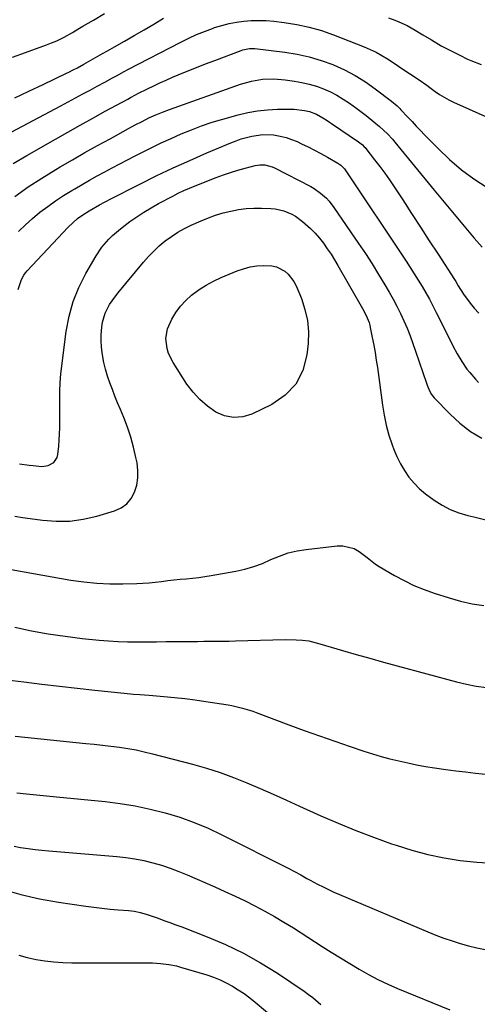
# Model space of a CAD drawing. Units: inches. Extents: x 1910372 to 1915687, y 390300 to 395580.
# Drawn here: x 1913854 to 1914049, y 393814 to 394234 of the extents above; entities that cross this region are included whole.
import ezdxf

# ---------------------------------------------------------------- set-up
doc = ezdxf.new("R2010")
doc.units = ezdxf.units.IN
doc.header["$MEASUREMENT"] = 0
doc.layers.add('7', color=7, linetype='Continuous')
doc.layers.add('8', color=7, linetype='Continuous')

msp = doc.modelspace()

# ---------------------------------------------------------------- linework, layer by layer
at = {"layer": '7', "color": 18}
for points in [[(1913850.92, 394217.56, 1656), (1913856.49, 394219.58, 1656), (1913865.41, 394222.77, 1656), (1913867.63, 394223.61, 1656), (1913869.81, 394224.55, 1656), (1913872.99, 394226.13, 1656), (1913876.46, 394228.11, 1656), (1913878.71, 394229.41, 1656), (1913880.94, 394230.71, 1656), (1913883.18, 394232.03, 1656), (1913885.4, 394233.36, 1656), (1913890.14, 394236.19, 1656)], [(1913851.97, 394200.22, 1658), (1913857.97, 394203.03, 1658), (1913863.95, 394205.87, 1658), (1913874.01, 394210.69, 1658), (1913874.95, 394211.14, 1658), (1913876.81, 394212.09, 1658), (1913878.64, 394213.07, 1658), (1913881.37, 394214.59, 1658), (1913886.3, 394217.37, 1658), (1913888.33, 394218.51, 1658), (1913892.37, 394220.81, 1658), (1913894.39, 394221.96, 1658), (1913898.69, 394224.41, 1658), (1913902.84, 394226.8, 1658), (1913906.99, 394229.21, 1658), (1913911.11, 394231.66, 1658), (1913915.22, 394234.14, 1658)], [(1914011.11, 394234.24, 1658), (1914013.73, 394233.34, 1658), (1914015.53, 394232.64, 1658), (1914019.02, 394231.02, 1658), (1914022.38, 394229.09, 1658), (1914025.7, 394227.1, 1658), (1914029.37, 394224.87, 1658), (1914033.54, 394222.45, 1658), (1914037.82, 394220.21, 1658), (1914041.48, 394218.39, 1658), (1914044.8, 394216.68, 1658), (1914046.18, 394216.09, 1658), (1914050.55, 394214.37, 1658)], [(1913851.22, 394172.17, 1662), (1913857.07, 394175.64, 1662), (1913869.23, 394182.6, 1662), (1913874.52, 394185.61, 1662), (1913879.82, 394188.59, 1662), (1913885.14, 394191.54, 1662), (1913890.47, 394194.48, 1662), (1913900.07, 394199.72, 1662), (1913901.15, 394200.31, 1662), (1913903.31, 394201.49, 1662), (1913904.4, 394202.05, 1662), (1913908.52, 394204.1, 1662), (1913911.14, 394205.37, 1662), (1913913.77, 394206.61, 1662), (1913916.43, 394207.8, 1662), (1913919.1, 394208.96, 1662), (1913921.48, 394209.97, 1662), (1913925.36, 394211.58, 1662), (1913929.25, 394213.16, 1662), (1913933.16, 394214.69, 1662), (1913937.09, 394216.18, 1662), (1913948.36, 394220.38, 1662), (1913949.06, 394220.61, 1662), (1913951.94, 394221.21, 1662), (1913953.4, 394221.23, 1662), (1913954.14, 394221.18, 1662), (1913966.89, 394219.66, 1662), (1913972.13, 394218.83, 1662), (1913977.31, 394217.71, 1662), (1913982.37, 394216.18, 1662), (1913987.37, 394214.37, 1662), (1913987.71, 394214.23, 1662), (1913992.38, 394212.1, 1662), (1913996.91, 394209.74, 1662), (1914001.24, 394207.03, 1662), (1914005.43, 394204.08, 1662), (1914012.38, 394198.76, 1662), (1914014.75, 394196.75, 1662), (1914015.86, 394195.67, 1662), (1914016.4, 394195.11, 1662), (1914019.39, 394191.94, 1662), (1914021.16, 394190.07, 1662), (1914022.93, 394188.21, 1662), (1914024.71, 394186.36, 1662), (1914026.49, 394184.52, 1662), (1914032.26, 394178.58, 1662), (1914037.1, 394173.97, 1662), (1914042.14, 394169.61, 1662), (1914047.5, 394165.66, 1662), (1914053.07, 394161.96, 1662)], [(1913851.95, 394158.24, 1664), (1913857.64, 394162.24, 1664), (1913863.48, 394166.02, 1664), (1913869.41, 394169.66, 1664), (1913871.26, 394170.76, 1664), (1913876.53, 394173.83, 1664), (1913881.82, 394176.87, 1664), (1913887.14, 394179.86, 1664), (1913892.48, 394182.82, 1664), (1913900.29, 394187.09, 1664), (1913903.2, 394188.66, 1664), (1913906.12, 394190.18, 1664), (1913909.08, 394191.65, 1664), (1913911.93, 394192.95, 1664), (1913914.82, 394194.16, 1664), (1913917.75, 394195.26, 1664), (1913948.04, 394206, 1664), (1913952.68, 394207.34, 1664), (1913957.44, 394208.12, 1664), (1913962.26, 394208.32, 1664), (1913967.07, 394207.94, 1664), (1913971.11, 394207.37, 1664), (1913974.25, 394206.8, 1664), (1913977.34, 394206.09, 1664), (1913980.38, 394205.14, 1664), (1913983.38, 394204.05, 1664), (1913986.32, 394202.72, 1664), (1913989.13, 394201.3, 1664), (1913991.83, 394199.68, 1664), (1913994.46, 394197.93, 1664), (1913997.6, 394195.66, 1664), (1914001.53, 394192.69, 1664), (1914004.9, 394190.05, 1664), (1914007.3, 394188.06, 1664), (1914010.71, 394184.87, 1664), (1914012.82, 394182.58, 1664), (1914013.83, 394181.39, 1664), (1914030.51, 394160.87, 1664), (1914034.74, 394155.71, 1664), (1914039, 394150.58, 1664), (1914043.31, 394145.49, 1664), (1914047.65, 394140.43, 1664), (1914050.98, 394136.58, 1664)], [(1913853.48, 394143.26, 1666), (1913856.42, 394146.11, 1666), (1913859.5, 394148.82, 1666), (1913862.66, 394151.44, 1666), (1913865.94, 394153.92, 1666), (1913869.27, 394156.3, 1666), (1913872.71, 394158.55, 1666), (1913876.2, 394160.71, 1666), (1913877.47, 394161.46, 1666), (1913880.63, 394163.3, 1666), (1913883.81, 394165.13, 1666), (1913887, 394166.92, 1666), (1913890.21, 394168.69, 1666), (1913893.44, 394170.43, 1666), (1913896.67, 394172.15, 1666), (1913899.92, 394173.85, 1666), (1913903.17, 394175.53, 1666), (1913905.76, 394176.85, 1666), (1913909.96, 394178.95, 1666), (1913914.2, 394181, 1666), (1913918.47, 394182.96, 1666), (1913922.77, 394184.87, 1666), (1913927.12, 394186.65, 1666), (1913931.51, 394188.31, 1666), (1913935.97, 394189.79, 1666), (1913940.47, 394191.15, 1666), (1913947.12, 394193.01, 1666), (1913951.22, 394193.99, 1666), (1913955.36, 394194.74, 1666), (1913959.54, 394195.16, 1666), (1913963.75, 394195.36, 1666), (1913969.59, 394195.4, 1666), (1913970.9, 394195.37, 1666), (1913975.31, 394194.89, 1666), (1913977.38, 394194.42, 1666), (1913980.36, 394193.29, 1666), (1913983.18, 394191.71, 1666), (1913984.99, 394190.5, 1666), (1913985.9, 394189.89, 1666), (1913986.8, 394189.28, 1666), (1913998.27, 394181.48, 1666), (1913999.99, 394180.15, 1666), (1914000.77, 394179.39, 1666), (1914001.14, 394178.99, 1666), (1914001.48, 394178.57, 1666), (1914005.2, 394173.82, 1666), (1914007.36, 394170.99, 1666), (1914009.47, 394168.13, 1666), (1914011.51, 394165.21, 1666), (1914013.5, 394162.26, 1666), (1914017.17, 394156.69, 1666), (1914020.94, 394150.92, 1666), (1914024.71, 394145.14, 1666), (1914028.47, 394139.35, 1666), (1914032.21, 394133.56, 1666), (1914039.14, 394122.8, 1666), (1914039.7, 394121.92, 1666), (1914040.81, 394120.13, 1666), (1914043.06, 394116.59, 1666), (1914045.84, 394112.78, 1666), (1914047.64, 394110.55, 1666), (1914049.58, 394108.47, 1666)], [(1913853.36, 394118.56, 1668), (1913854.73, 394122.78, 1668), (1913855.81, 394124.71, 1668), (1913856.47, 394125.6, 1668), (1913857.19, 394126.44, 1668), (1913874.71, 394145.05, 1668), (1913876.64, 394146.97, 1668), (1913878.7, 394148.76, 1668), (1913880.88, 394150.4, 1668), (1913883.65, 394152.14, 1668), (1913887.95, 394154.58, 1668), (1913890.13, 394155.74, 1668), (1913891.22, 394156.32, 1668), (1913892.32, 394156.88, 1668), (1913905.13, 394163.4, 1668), (1913912.2, 394166.92, 1668), (1913919.33, 394170.33, 1668), (1913926.52, 394173.58, 1668), (1913933.76, 394176.74, 1668), (1913943.97, 394181.06, 1668), (1913946.16, 394181.92, 1668), (1913948.38, 394182.7, 1668), (1913952.91, 394183.95, 1668), (1913957.52, 394184.59, 1668), (1913962.18, 394184.41, 1668), (1913965.01, 394183.93, 1668), (1913967.45, 394183.35, 1668), (1913969.82, 394182.53, 1668), (1913972.15, 394181.57, 1668), (1913974.02, 394180.69, 1668), (1913976.81, 394179.34, 1668), (1913979.59, 394177.94, 1668), (1913982.33, 394176.48, 1668), (1913985.06, 394174.98, 1668), (1913989.53, 394172.45, 1668), (1913990.85, 394171.53, 1668), (1913992.32, 394169.98, 1668), (1913992.64, 394169.54, 1668), (1914018.65, 394130.58, 1668), (1914020.38, 394127.93, 1668), (1914022.09, 394125.27, 1668), (1914023.75, 394122.59, 1668), (1914025.39, 394119.88, 1668), (1914026.97, 394117.15, 1668), (1914028.51, 394114.39, 1668), (1914029.99, 394111.59, 1668), (1914031.42, 394108.78, 1668), (1914037.58, 394096.35, 1668), (1914038.46, 394094.61, 1668), (1914040.3, 394091.18, 1668), (1914042.28, 394087.84, 1668), (1914044.52, 394084.67, 1668), (1914045.75, 394083.16, 1668), (1914048.17, 394080.32, 1668), (1914049.37, 394078.98, 1668)], [(1913851.94, 394021.96, 1672), (1913855.19, 394021.46, 1672), (1913858.44, 394020.99, 1672), (1913863.69, 394020.27, 1672), (1913869.54, 394019.84, 1672), (1913875.36, 394019.9, 1672), (1913881.12, 394020.7, 1672), (1913886.85, 394021.98, 1672), (1913894.39, 394024.18, 1672), (1913897.19, 394025.46, 1672), (1913899.62, 394027.15, 1672), (1913901.48, 394029.44, 1672), (1913902.97, 394032.14, 1672), (1913903.85, 394035.22, 1672), (1913904.37, 394038.34, 1672), (1913904.36, 394041.49, 1672), (1913904.01, 394044.68, 1672), (1913903.54, 394047.03, 1672), (1913902.54, 394051.38, 1672), (1913901.37, 394055.67, 1672), (1913899.93, 394059.89, 1672), (1913898.33, 394064.05, 1672), (1913896.9, 394067.42, 1672), (1913895.74, 394070.23, 1672), (1913894.6, 394073.06, 1672), (1913893.5, 394075.9, 1672), (1913892.43, 394078.76, 1672), (1913891.47, 394081.64, 1672), (1913890.61, 394084.55, 1672), (1913889.92, 394087.51, 1672), (1913889.16, 394091.6, 1672), (1913888.84, 394094.12, 1672), (1913888.66, 394096.63, 1672), (1913888.69, 394099.16, 1672), (1913888.96, 394102.71, 1672), (1913889.28, 394104.7, 1672), (1913890.44, 394108.5, 1672), (1913892.29, 394112.09, 1672), (1913893.36, 394113.79, 1672), (1913895.78, 394117.03, 1672), (1913906.7, 394130.15, 1672), (1913908.85, 394132.58, 1672), (1913911.09, 394134.91, 1672), (1913913.47, 394137.11, 1672), (1913915.99, 394139.24, 1672), (1913918.61, 394141.18, 1672), (1913921.33, 394142.97, 1672), (1913924.18, 394144.55, 1672), (1913927.11, 394145.98, 1672), (1913931.28, 394147.83, 1672), (1913934.36, 394149.08, 1672), (1913937.48, 394150.21, 1672), (1913940.66, 394151.15, 1672), (1913943.88, 394151.97, 1672), (1913947.14, 394152.58, 1672), (1913950.42, 394153.01, 1672), (1913953.72, 394153.2, 1672), (1913957.04, 394153.22, 1672), (1913960.99, 394153.1, 1672), (1913962.85, 394152.93, 1672), (1913966.46, 394152.13, 1672), (1913969.89, 394150.69, 1672), (1913971.51, 394149.77, 1672), (1913974.51, 394147.56, 1672), (1913977.92, 394144.48, 1672), (1913979.87, 394142.51, 1672), (1913981.68, 394140.41, 1672), (1913983.4, 394138.23, 1672), (1913985.04, 394135.92, 1672), (1913986.61, 394133.6, 1672), (1913988.1, 394131.23, 1672), (1913989.54, 394128.82, 1672), (1914000.08, 394110.41, 1672), (1914000.61, 394109.45, 1672), (1914002.03, 394106.5, 1672), (1914002.79, 394104.46, 1672), (1914003.08, 394103.41, 1672), (1914003.33, 394102.35, 1672), (1914004.2, 394098.1, 1672), (1914004.82, 394094.9, 1672), (1914005.4, 394091.69, 1672), (1914005.9, 394088.47, 1672), (1914006.37, 394085.25, 1672), (1914008.48, 394069.31, 1672), (1914009.21, 394064.98, 1672), (1914010.11, 394060.7, 1672), (1914011.3, 394056.49, 1672), (1914012.68, 394052.33, 1672), (1914013.37, 394050.44, 1672), (1914014.68, 394047.33, 1672), (1914016.16, 394044.31, 1672), (1914017.9, 394041.43, 1672), (1914019.81, 394038.65, 1672), (1914021.98, 394036.06, 1672), (1914024.29, 394033.63, 1672), (1914026.83, 394031.44, 1672), (1914030.5, 394028.73, 1672), (1914033.89, 394026.67, 1672), (1914037.38, 394024.87, 1672), (1914041.05, 394023.44, 1672), (1914044.83, 394022.27, 1672), (1914047.38, 394021.62, 1672), (1914052.54, 394020.41, 1672)], [(1913976.6, 394105.31, 1674), (1913976.95, 394100.48, 1674), (1913976.83, 394095.57, 1674), (1913976.35, 394090.71, 1674), (1913974.58, 394084.05, 1674), (1913971.69, 394078.17, 1674), (1913967.13, 394073.47, 1674), (1913961.47, 394069.55, 1674), (1913952.92, 394065.49, 1674), (1913948.99, 394064.33, 1674), (1913945.11, 394063.95, 1674), (1913941.29, 394064.75, 1674), (1913937.51, 394066.32, 1674), (1913933.98, 394068.83, 1674), (1913930.72, 394071.62, 1674), (1913927.86, 394074.81, 1674), (1913925.27, 394078.28, 1674), (1913919.4, 394087.38, 1674), (1913917.44, 394091.27, 1674), (1913916.8, 394093.34, 1674), (1913916.23, 394097.64, 1674), (1913916.93, 394101.79, 1674), (1913918.82, 394105.87, 1674), (1913920.54, 394108.74, 1674), (1913922.48, 394111.43, 1674), (1913924.75, 394113.86, 1674), (1913927.22, 394116.12, 1674), (1913930.45, 394118.51, 1674), (1913933.44, 394120.45, 1674), (1913936.59, 394122.14, 1674), (1913939.84, 394123.65, 1674), (1913946.69, 394126.48, 1674), (1913949.4, 394127.42, 1674), (1913952.14, 394128.15, 1674), (1913954.95, 394128.57, 1674), (1913957.81, 394128.78, 1674), (1913961.45, 394128.64, 1674), (1913963.37, 394128.22, 1674), (1913966.88, 394126.39, 1674), (1913968.4, 394125.04, 1674), (1913970.84, 394121.89, 1674), (1913971.76, 394120.09, 1674), (1913974, 394114.7, 1674), (1913975.53, 394110.04, 1674), (1913976.6, 394105.31, 1674)], [(1913850.44, 393999.22, 1674), (1913855.96, 393998.21, 1674), (1913875.76, 393994.74, 1674), (1913881.29, 393993.94, 1674), (1913886.82, 393993.37, 1674), (1913892.39, 393993.13, 1674), (1913897.97, 393993.12, 1674), (1913903.85, 393993.29, 1674), (1913906.5, 393993.41, 1674), (1913909.14, 393993.59, 1674), (1913911.78, 393993.85, 1674), (1913914.41, 393994.16, 1674), (1913917.04, 393994.5, 1674), (1913919.67, 393994.81, 1674), (1913922.31, 393995.07, 1674), (1913924.95, 393995.31, 1674), (1913927.61, 393995.56, 1674), (1913930.25, 393995.86, 1674), (1913932.88, 393996.23, 1674), (1913935.51, 393996.66, 1674), (1913946.07, 393998.54, 1674), (1913949.92, 393999.39, 1674), (1913953.71, 394000.46, 1674), (1913957.4, 394001.84, 1674), (1913961.01, 394003.43, 1674), (1913964.63, 394004.98, 1674), (1913968.33, 394006.27, 1674), (1913972.14, 394007.18, 1674), (1913976.03, 394007.83, 1674), (1913989.19, 394009.33, 1674), (1913991.7, 394009.33, 1674), (1913996.4, 394008.12, 1674), (1913998.59, 394006.9, 1674), (1914002.06, 394004.41, 1674), (1914005.61, 394001.46, 1674), (1914007.15, 394000.45, 1674), (1914013.63, 393996.7, 1674), (1914017.74, 393994.49, 1674), (1914021.92, 393992.47, 1674), (1914026.23, 393990.71, 1674), (1914030.61, 393989.14, 1674), (1914036.88, 393987.1, 1674), (1914041.76, 393985.73, 1674), (1914046.69, 393984.61, 1674), (1914051.69, 393983.87, 1674)], [(1913851.91, 393974.65, 1676), (1913859.04, 393973.14, 1676), (1913866.19, 393971.82, 1676), (1913873.39, 393970.77, 1676), (1913880.62, 393969.9, 1676), (1913887.84, 393969.18, 1676), (1913891.88, 393968.83, 1676), (1913895.92, 393968.58, 1676), (1913899.97, 393968.46, 1676), (1913904.02, 393968.42, 1676), (1913904.09, 393968.42, 1676), (1913908.17, 393968.45, 1676), (1913912.26, 393968.48, 1676), (1913916.35, 393968.51, 1676), (1913920.44, 393968.55, 1676), (1913924.29, 393968.59, 1676), (1913926.99, 393968.61, 1676), (1913929.69, 393968.63, 1676), (1913932.4, 393968.65, 1676), (1913935.1, 393968.66, 1676), (1913937.8, 393968.67, 1676), (1913940.51, 393968.7, 1676), (1913943.21, 393968.75, 1676), (1913945.91, 393968.82, 1676), (1913967.14, 393969.4, 1676), (1913971.72, 393969.34, 1676), (1913974.42, 393969.16, 1676), (1913977.22, 393968.79, 1676), (1913981.81, 393967.63, 1676), (1913991.57, 393964.76, 1676), (1913997.37, 393963.08, 1676), (1914003.17, 393961.42, 1676), (1914008.99, 393959.8, 1676), (1914014.81, 393958.2, 1676), (1914040.04, 393951.36, 1676), (1914044.26, 393950.36, 1676), (1914048.5, 393949.52, 1676), (1914052.78, 393948.95, 1676)], [(1913843.6, 393952.75, 1678), (1913855.85, 393951.31, 1678), (1913863.4, 393950.44, 1678), (1913870.95, 393949.57, 1678), (1913878.5, 393948.71, 1678), (1913886.05, 393947.87, 1678), (1913898.52, 393946.49, 1678), (1913902.49, 393946.13, 1678), (1913905.14, 393945.95, 1678), (1913909.11, 393945.66, 1678), (1913915.42, 393945.17, 1678), (1913919.9, 393944.76, 1678), (1913924.36, 393944.29, 1678), (1913928.81, 393943.7, 1678), (1913933.25, 393943.05, 1678), (1913942.83, 393941.51, 1678), (1913944.36, 393941.24, 1678), (1913948.89, 393940.2, 1678), (1913951.86, 393939.31, 1678), (1913953.33, 393938.81, 1678), (1913954.79, 393938.28, 1678), (1913968.68, 393933.07, 1678), (1913975.18, 393930.67, 1678), (1913981.7, 393928.33, 1678), (1913988.24, 393926.05, 1678), (1913994.79, 393923.82, 1678), (1914000.58, 393921.89, 1678), (1914004.27, 393920.72, 1678), (1914007.98, 393919.61, 1678), (1914011.72, 393918.61, 1678), (1914015.48, 393917.67, 1678), (1914019.26, 393916.83, 1678), (1914023.06, 393916.05, 1678), (1914026.87, 393915.36, 1678), (1914030.69, 393914.74, 1678), (1914035.55, 393914.03, 1678), (1914039.73, 393913.47, 1678), (1914043.92, 393912.97, 1678), (1914048.11, 393912.52, 1678), (1914061.18, 393911.23, 1678)], [(1913852.74, 393904.06, 1682), (1913856.96, 393903.66, 1682), (1913861.18, 393903.26, 1682), (1913865.41, 393902.85, 1682), (1913869.63, 393902.43, 1682), (1913890.37, 393900.37, 1682), (1913896.84, 393899.56, 1682), (1913903.26, 393898.53, 1682), (1913909.62, 393897.17, 1682), (1913915.94, 393895.59, 1682), (1913922.16, 393893.66, 1682), (1913928.29, 393891.49, 1682), (1913934.28, 393888.97, 1682), (1913940.18, 393886.2, 1682), (1913968.43, 393871.93, 1682), (1913971.1, 393870.54, 1682), (1913973.74, 393869.07, 1682), (1913976.37, 393867.58, 1682), (1913977.7, 393866.86, 1682), (1913980.92, 393865.15, 1682), (1913983.21, 393863.98, 1682), (1913985.52, 393862.84, 1682), (1913987.87, 393861.77, 1682), (1913990.23, 393860.74, 1682), (1914027.9, 393844.86, 1682), (1914031.3, 393843.48, 1682), (1914034.72, 393842.17, 1682), (1914038.17, 393840.97, 1682), (1914041.65, 393839.82, 1682), (1914045.17, 393838.84, 1682), (1914048.72, 393837.99, 1682), (1914052.31, 393837.36, 1682)], [(1913851.7, 393881.3, 1684), (1913854.36, 393880.8, 1684), (1913857.67, 393880.3, 1684), (1913860.56, 393879.92, 1684), (1913863.47, 393879.6, 1684), (1913866.37, 393879.33, 1684), (1913895.34, 393876.96, 1684), (1913899.21, 393876.54, 1684), (1913903.06, 393875.98, 1684), (1913906.87, 393875.2, 1684), (1913910.66, 393874.29, 1684), (1913914.4, 393873.19, 1684), (1913918.1, 393871.98, 1684), (1913921.74, 393870.61, 1684), (1913925.35, 393869.13, 1684), (1913937.12, 393863.99, 1684), (1913941.44, 393862.06, 1684), (1913945.72, 393860.08, 1684), (1913949.98, 393858.03, 1684), (1913954.21, 393855.92, 1684), (1913958.38, 393853.72, 1684), (1913962.51, 393851.43, 1684), (1913966.57, 393849.02, 1684), (1913970.58, 393846.53, 1684), (1913982.85, 393838.65, 1684), (1913986.74, 393836.18, 1684), (1913990.65, 393833.72, 1684), (1913994.58, 393831.31, 1684), (1913998.53, 393828.92, 1684), (1914002.54, 393826.64, 1684), (1914006.61, 393824.49, 1684), (1914010.77, 393822.52, 1684), (1914014.99, 393820.67, 1684), (1914037.17, 393811.57, 1684)], [(1913846.59, 393862.96, 1686), (1913854.44, 393860.7, 1686), (1913862.42, 393858.93, 1686), (1913870.48, 393857.48, 1686), (1913882.12, 393855.75, 1686), (1913885.57, 393855.29, 1686), (1913889.02, 393854.87, 1686), (1913892.48, 393854.54, 1686), (1913895.94, 393854.25, 1686), (1913900.3, 393853.95, 1686), (1913902.86, 393853.65, 1686), (1913905.38, 393853.1, 1686), (1913907.86, 393852.38, 1686), (1913909.09, 393851.98, 1686), (1913912.94, 393850.64, 1686), (1913915.47, 393849.73, 1686), (1913918, 393848.81, 1686), (1913920.52, 393847.87, 1686), (1913923.03, 393846.92, 1686), (1913933.87, 393842.76, 1686), (1913941.66, 393839.46, 1686), (1913949.28, 393835.82, 1686), (1913956.63, 393831.67, 1686), (1913963.81, 393827.18, 1686), (1913975.2, 393819.52, 1686), (1913977.05, 393818.21, 1686), (1913978.85, 393816.84, 1686), (1913982.28, 393813.89, 1686)], [(1913853.58, 393834.97, 1688), (1913857.21, 393833.95, 1688), (1913860.97, 393833.1, 1688), (1913864.76, 393832.51, 1688), (1913868.56, 393832.05, 1688), (1913872.37, 393831.8, 1688), (1913876.2, 393831.68, 1688), (1913897.81, 393831.58, 1688), (1913900.23, 393831.57, 1688), (1913905.06, 393831.58, 1688), (1913908.82, 393831.61, 1688), (1913910.56, 393831.59, 1688), (1913914.03, 393831.41, 1688), (1913917.47, 393830.99, 1688), (1913920.87, 393830.3, 1688), (1913922.54, 393829.84, 1688), (1913933.76, 393826.49, 1688), (1913936.58, 393825.54, 1688), (1913939.33, 393824.45, 1688), (1913941.99, 393823.16, 1688), (1913944.6, 393821.74, 1688), (1913947.12, 393820.16, 1688), (1913949.59, 393818.5, 1688), (1913951.97, 393816.72, 1688), (1913954.3, 393814.87, 1688), (1913967.53, 393803.78, 1688)]]:
    msp.add_polyline3d(points, dxfattribs=at)
at = {"layer": '8', "color": 18}
for points in [[(1913836.33, 394178.16, 1660), (1913871.55, 394196.83, 1660), (1913874.69, 394198.5, 1660), (1913877.83, 394200.18, 1660), (1913880.96, 394201.86, 1660), (1913884.09, 394203.55, 1660), (1913887.08, 394205.17, 1660), (1913890.34, 394206.95, 1660), (1913893.59, 394208.75, 1660), (1913895.22, 394209.65, 1660), (1913898.49, 394211.41, 1660), (1913900.14, 394212.28, 1660), (1913922.71, 394224.01, 1660), (1913926, 394225.63, 1660), (1913929.33, 394227.15, 1660), (1913932.73, 394228.53, 1660), (1913936.17, 394229.82, 1660), (1913937.05, 394230.13, 1660), (1913940.1, 394231.08, 1660), (1913943.19, 394231.88, 1660), (1913946.32, 394232.47, 1660), (1913949.48, 394232.92, 1660), (1913952.66, 394233.15, 1660), (1913955.85, 394233.24, 1660), (1913959.03, 394233.12, 1660), (1913962.22, 394232.86, 1660), (1913966.69, 394232.33, 1660), (1913972.06, 394231.49, 1660), (1913977.36, 394230.38, 1660), (1913982.55, 394228.87, 1660), (1913987.68, 394227.08, 1660), (1914000.75, 394221.94, 1660), (1914003.32, 394220.84, 1660), (1914005.84, 394219.64, 1660), (1914008.28, 394218.29, 1660), (1914010.66, 394216.84, 1660), (1914013.01, 394215.3, 1660), (1914015.35, 394213.76, 1660), (1914017.67, 394212.2, 1660), (1914019.99, 394210.63, 1660), (1914024.11, 394207.83, 1660), (1914027.36, 394205.56, 1660), (1914028.64, 394204.63, 1660), (1914031, 394202.89, 1660), (1914032.85, 394201.61, 1660), (1914036.74, 394199.36, 1660), (1914038.76, 394198.38, 1660), (1914058.82, 394189.46, 1660)], [(1913853.94, 394044.26, 1670), (1913858.12, 394043.75, 1670), (1913859.79, 394043.51, 1670), (1913863.4, 394043.15, 1670), (1913866.13, 394043.59, 1670), (1913868.54, 394044.88, 1670), (1913869.98, 394046.97, 1670), (1913870.32, 394048.27, 1670), (1913870.65, 394051.77, 1670), (1913870.86, 394054.38, 1670), (1913871.02, 394056.98, 1670), (1913871.1, 394059.59, 1670), (1913871.13, 394062.2, 1670), (1913871.11, 394064.81, 1670), (1913871.1, 394067.43, 1670), (1913871.08, 394070.04, 1670), (1913871.06, 394072.65, 1670), (1913871.05, 394072.88, 1670), (1913871.08, 394075.61, 1670), (1913871.19, 394078.33, 1670), (1913871.4, 394081.04, 1670), (1913871.69, 394083.75, 1670), (1913873.86, 394100.7, 1670), (1913875.08, 394107.15, 1670), (1913876.79, 394113.43, 1670), (1913879.24, 394119.47, 1670), (1913882.18, 394125.33, 1670), (1913886.58, 394132.95, 1670), (1913889.05, 394136.64, 1670), (1913891.96, 394139.99, 1670), (1913893.56, 394141.54, 1670), (1913896.93, 394144.46, 1670), (1913900.91, 394147.47, 1670), (1913903.86, 394149.55, 1670), (1913906.87, 394151.54, 1670), (1913909.96, 394153.38, 1670), (1913913.11, 394155.14, 1670), (1913919.21, 394158.35, 1670), (1913921.57, 394159.55, 1670), (1913923.96, 394160.69, 1670), (1913926.38, 394161.75, 1670), (1913928.82, 394162.76, 1670), (1913937.72, 394166.27, 1670), (1913940.75, 394167.4, 1670), (1913943.82, 394168.46, 1670), (1913946.92, 394169.41, 1670), (1913950.04, 394170.28, 1670), (1913954.25, 394171.38, 1670), (1913956.33, 394171.7, 1670), (1913958.44, 394171.61, 1670), (1913961.5, 394170.77, 1670), (1913962.47, 394170.33, 1670), (1913977.96, 394162.38, 1670), (1913979.42, 394161.56, 1670), (1913982.17, 394159.65, 1670), (1913984.66, 394157.4, 1670), (1913985.8, 394156.18, 1670), (1913987.85, 394153.52, 1670), (1913998.34, 394138.2, 1670), (1914001.25, 394133.84, 1670), (1914004.1, 394129.45, 1670), (1914006.86, 394125, 1670), (1914009.56, 394120.51, 1670), (1914011.38, 394117.41, 1670), (1914013.07, 394114.42, 1670), (1914014.69, 394111.38, 1670), (1914016.21, 394108.3, 1670), (1914017.66, 394105.18, 1670), (1914019.01, 394102.01, 1670), (1914020.31, 394098.82, 1670), (1914021.5, 394095.59, 1670), (1914022.64, 394092.34, 1670), (1914027.22, 394078.58, 1670), (1914027.52, 394077.75, 1670), (1914028.54, 394075.31, 1670), (1914029.42, 394073.8, 1670), (1914029.96, 394073.1, 1670), (1914030.54, 394072.45, 1670), (1914037.34, 394065.45, 1670), (1914041.54, 394061.59, 1670), (1914046, 394058.1, 1670), (1914050.84, 394055.15, 1670)], [(1913852.02, 393928.21, 1680), (1913882.14, 393925.15, 1680), (1913885.72, 393924.77, 1680), (1913889.31, 393924.37, 1680), (1913892.89, 393923.94, 1680), (1913896.46, 393923.5, 1680), (1913900.03, 393922.96, 1680), (1913903.57, 393922.34, 1680), (1913907.09, 393921.59, 1680), (1913910.59, 393920.75, 1680), (1913927.64, 393916.3, 1680), (1913933.53, 393914.62, 1680), (1913939.36, 393912.77, 1680), (1913945.11, 393910.66, 1680), (1913950.79, 393908.37, 1680), (1913956.42, 393905.94, 1680), (1913962.04, 393903.48, 1680), (1913967.64, 393900.98, 1680), (1913973.23, 393898.46, 1680), (1913982.25, 393894.34, 1680), (1913989.67, 393891.08, 1680), (1913997.16, 393887.99, 1680), (1914004.73, 393885.12, 1680), (1914012.37, 393882.4, 1680), (1914014.39, 393881.72, 1680), (1914021.1, 393879.66, 1680), (1914027.88, 393877.85, 1680), (1914034.75, 393876.43, 1680), (1914041.68, 393875.26, 1680), (1914048.66, 393874.52, 1680), (1914055.65, 393874.09, 1680)]]:
    msp.add_polyline3d(points, dxfattribs=at)

doc.saveas('drawing.dxf')
